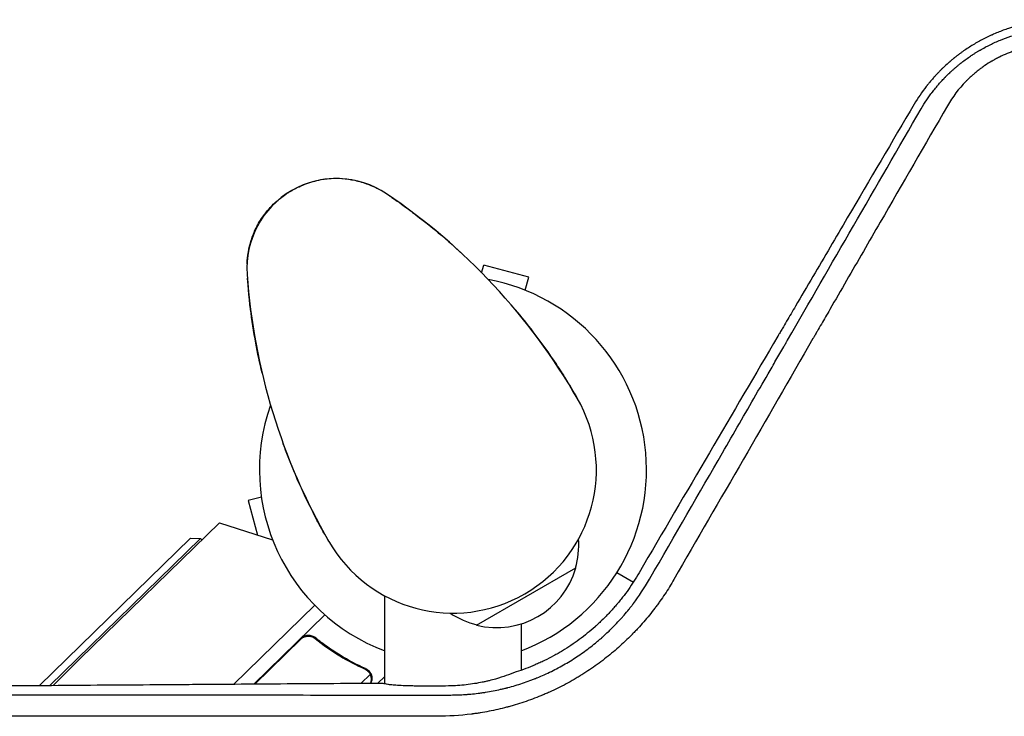
# Model space of a CAD drawing. Units: millimetres. Extents: x -4089 to 5019, y -4135 to 4045.
# Drawn here: x 1726 to 2001, y 1013 to 1208 of the extents above; entities that cross this region are included whole.
import ezdxf

# ---------------------------------------------------------------- set-up
doc = ezdxf.new("R2010")
doc.units = ezdxf.units.MM
doc.header["$LTSCALE"] = 20
doc.layers.add('2d', color=230, linetype='Continuous')

msp = doc.modelspace()

# ---------------------------------------------------------------- linework, layer by layer
at = {"layer": '2d'}
for p, q in [((1855, 1136.98), (1855.58, 1139.13)), ((1868.13, 1135.76), (1855.58, 1139.13)), ((1867.15, 1132.1), (1868.13, 1135.76)), ((1793.54, 1074.4), (1789.87, 1073.42)), ((1789.87, 1073.42), (1792.46, 1063.76)), ((1742.92, 1029.19), (1781.84, 1067.16)), ((1781.84, 1067.16), (1796.68, 1062.42)), ((1731.53, 1021.72), (1773.72, 1062.88)), ((1776.55, 1062.85), (1734.42, 1021.74)), ((1773.72, 1062.88), (1776.55, 1062.85)), ((1776.55, 1062.85), (1776.97, 1062.41)), ((1853.57, 1038.62), (1881.28, 1054.62)), ((1892.73, 1053.29), (1897.33, 1050.64)), ((1808.43, 1044.2), (1785.78, 1022.11)), ((1905.27, 1046.05), (1905.27, 1046.05)), ((1791.39, 1022.14), (1811.25, 1041.53)), ((1804.56, 1034.72), (1791.68, 1022.15)), ((1809.29, 1034.3), (1808.24, 1035.38)), ((1821.3, 1022.34), (1823.95, 1024.93)), ((1823.54, 1025.88), (1823.54, 1025.88)), ((1825.98, 1022.37), (1828, 1024.34))]:
    msp.add_line(p, q, dxfattribs=at)
for centre, radius, start, end in [((1814.5, 1138.29), 25, 55.9892, 184.0108), ((1731.53, 1015.33), 173.33, 30, 55.9892), ((1962.47, 1148.67), 173.33, 184.0108, 210), ((1847, 1082), 54, 290.6, 79.5072), ((1847, 1082), 40, 210, 30), ((1847, 1082), 54, 160.4928, 249.3987), ((1859.09, 1061.05), 23, 343.5613, 4.1079), ((1859.17, 1060.93), 23, 255.9208, 344.0792), ((1859.09, 1061.05), 23, 235.8921, 256.4387), ((2219.15, 541), 682, 134.28911, 135.17799)]:
    msp.add_arc(centre, radius, start, end, dxfattribs=at)
for points, knots in [([(2017.9, 1207.61), (2016.82, 1207.63), (2015.74, 1207.61), (2014.13, 1207.53), (2013.33, 1207.47), (2012.4, 1207.39), (2012, 1207.34), (2011.73, 1207.32), (2011.6, 1207.3), (2010.4, 1207.16), (2009.33, 1207), (2007.73, 1206.7), (2007.2, 1206.59), (2006.42, 1206.41), (2006.15, 1206.35), (2005.76, 1206.26), (2005.63, 1206.23), (2005.37, 1206.17), (2005.25, 1206.13), (2004.07, 1205.83), (2003.04, 1205.53), (2001.5, 1205.02), (2001, 1204.85), (1999.98, 1204.47), (1999.48, 1204.28), (1998.47, 1203.87), (1997.97, 1203.66), (1997.23, 1203.32), (1996.98, 1203.21), (1996.49, 1202.98), (1996.25, 1202.87), (1995.53, 1202.52), (1995.05, 1202.27), (1994.1, 1201.77), (1993.62, 1201.51), (1992.23, 1200.71), (1991.33, 1200.15), (1990.01, 1199.28), (1989.36, 1198.83), (1988.61, 1198.29), (1988.24, 1198.01), (1988.06, 1197.88), (1987.98, 1197.82), (1987.93, 1197.78), (1987.9, 1197.75), (1987.67, 1197.58), (1987.47, 1197.43), (1987.16, 1197.18), (1987, 1197.06), (1986.82, 1196.91), (1986.74, 1196.84), (1986.69, 1196.8), (1986.66, 1196.78), (1986.43, 1196.59), (1986.13, 1196.34), (1985.78, 1196.04), (1985.63, 1195.91), (1985.53, 1195.82), (1985.47, 1195.78), (1985.03, 1195.39), (1984.64, 1195.04), (1984.07, 1194.51), (1983.78, 1194.24), (1983.45, 1193.92), (1983.29, 1193.75), (1983.22, 1193.69), (1983.17, 1193.64), (1983.15, 1193.62), (1982.93, 1193.4), (1982.74, 1193.21), (1982.47, 1192.93), (1982.34, 1192.79), (1982.19, 1192.64), (1982.12, 1192.57), (1982.08, 1192.53), (1982.06, 1192.5), (1981.87, 1192.3), (1981.61, 1192.01), (1981.3, 1191.68), (1981.17, 1191.54), (1981.09, 1191.44), (1981.05, 1191.39), (1980.67, 1190.97), (1980.34, 1190.58), (1979.85, 1190), (1979.61, 1189.7), (1979.33, 1189.35), (1979.19, 1189.17), (1979.13, 1189.1), (1979.09, 1189.05), (1979.07, 1189.02), (1977.86, 1187.46), (1976.72, 1185.8), (1975.66, 1184.01)], [0, 0, 0, 0, 0.0625, 0.0625, 0.09375, 0.109375, 0.117188, 0.117188, 0.125, 0.125, 0.1875, 0.1875, 0.21875, 0.21875, 0.234375, 0.234375, 0.242188, 0.242188, 0.25, 0.25, 0.3125, 0.3125, 0.34375, 0.34375, 0.375, 0.375, 0.40625, 0.40625, 0.421875, 0.421875, 0.4375, 0.4375, 0.46875, 0.46875, 0.5, 0.5, 0.5625, 0.5625, 0.59375, 0.609375, 0.617188, 0.621094, 0.623047, 0.623047, 0.625, 0.625, 0.640625, 0.640625, 0.648438, 0.652344, 0.654297, 0.654297, 0.65625, 0.65625, 0.671875, 0.679688, 0.683594, 0.683594, 0.6875, 0.6875, 0.71875, 0.71875, 0.734375, 0.742188, 0.746094, 0.748047, 0.748047, 0.75, 0.75, 0.765625, 0.765625, 0.773438, 0.777344, 0.779297, 0.779297, 0.78125, 0.78125, 0.796875, 0.804688, 0.808594, 0.808594, 0.8125, 0.8125, 0.84375, 0.84375, 0.859375, 0.867188, 0.871094, 0.873047, 0.873047, 0.875, 0.875, 1, 1, 1, 1]), ([(1977.63, 1182.79), (1978.13, 1183.65), (1978.65, 1184.46), (1979.43, 1185.62), (1979.69, 1185.99), (1980.08, 1186.54), (1980.28, 1186.8), (1980.51, 1187.11), (1980.62, 1187.26), (1980.68, 1187.34), (1980.7, 1187.37), (1980.72, 1187.39), (1980.73, 1187.4), (1981.03, 1187.79), (1981.33, 1188.17), (1981.78, 1188.72), (1982, 1189), (1982.27, 1189.31), (1982.4, 1189.46), (1982.46, 1189.53), (1982.5, 1189.57), (1982.52, 1189.6), (1982.7, 1189.8), (1982.93, 1190.07), (1983.22, 1190.38), (1983.36, 1190.54), (1983.43, 1190.61), (1983.46, 1190.65), (1983.48, 1190.67), (1983.49, 1190.68), (1983.49, 1190.69), (1983.5, 1190.69), (1983.61, 1190.81), (1983.75, 1190.96), (1984, 1191.22), (1984.09, 1191.32), (1984.24, 1191.47), (1984.31, 1191.55), (1984.41, 1191.64), (1984.45, 1191.69), (1984.48, 1191.71), (1984.49, 1191.73), (1984.92, 1192.16), (1985.28, 1192.51), (1985.63, 1192.84), (1985.66, 1192.87), (1985.71, 1192.92), (1985.72, 1192.93), (1985.74, 1192.95), (1985.77, 1192.98), (1985.9, 1193.09), (1986.19, 1193.36), (1986.47, 1193.61), (1986.75, 1193.86), (1986.84, 1193.95), (1986.99, 1194.07), (1987.04, 1194.12), (1987.14, 1194.21), (1987.39, 1194.42), (1987.83, 1194.8), (1988.22, 1195.11), (1988.5, 1195.34), (1988.65, 1195.45), (1988.81, 1195.58), (1988.88, 1195.64), (1988.93, 1195.67), (1988.95, 1195.69), (1989.75, 1196.31), (1990.56, 1196.91), (1991.54, 1197.56), (1991.65, 1197.64), (1991.81, 1197.75), (1991.86, 1197.78), (1991.97, 1197.85), (1992.23, 1198.02), (1992.71, 1198.33), (1993.26, 1198.67), (1993.66, 1198.91), (1993.83, 1199.01), (1993.94, 1199.07), (1994, 1199.11), (1994.96, 1199.67), (1995.9, 1200.17), (1997.79, 1201.1), (1998.74, 1201.53), (2000.68, 1202.32), (2002.15, 1202.86), (2003.89, 1203.4), (2004.64, 1203.62), (2005.14, 1203.76), (2005.4, 1203.82), (2006.65, 1204.15), (2007.68, 1204.37), (2009.22, 1204.66), (2009.74, 1204.74), (2010.39, 1204.84), (2010.52, 1204.86), (2010.77, 1204.89), (2011.14, 1204.94), (2011.52, 1204.99), (2013.78, 1205.25), (2015.82, 1205.35), (2017.89, 1205.31)], [0, 0, 0, 0, 0.0625, 0.0625, 0.09375, 0.09375, 0.109375, 0.117187, 0.121094, 0.123047, 0.124023, 0.124023, 0.125, 0.125, 0.15625, 0.15625, 0.171875, 0.179687, 0.183594, 0.185547, 0.185547, 0.1875, 0.1875, 0.203125, 0.210937, 0.214844, 0.216797, 0.217773, 0.218262, 0.218506, 0.218506, 0.21875, 0.21875, 0.234375, 0.234375, 0.242187, 0.242187, 0.246094, 0.248047, 0.249023, 0.249023, 0.25, 0.25, 0.28125, 0.28125, 0.285156, 0.285156, 0.286133, 0.286133, 0.287109, 0.289062, 0.296875, 0.3125, 0.3125, 0.320312, 0.320312, 0.324219, 0.324219, 0.328125, 0.34375, 0.359375, 0.359375, 0.367187, 0.371094, 0.373047, 0.373047, 0.375, 0.375, 0.4375, 0.4375, 0.445312, 0.445312, 0.449219, 0.449219, 0.453125, 0.46875, 0.484375, 0.492187, 0.496094, 0.496094, 0.5, 0.5, 0.5625, 0.5625, 0.625, 0.625, 0.6875, 0.71875, 0.734375, 0.734375, 0.75, 0.75, 0.8125, 0.8125, 0.84375, 0.84375, 0.851562, 0.851562, 0.859375, 0.875, 0.875, 1, 1, 1, 1]), ([(2015.45, 1200.72), (2014.67, 1200.74), (2013.52, 1200.73), (2012.17, 1200.65), (2011.49, 1200.59), (2011.16, 1200.56), (2011.01, 1200.54), (2010.92, 1200.53), (2010.87, 1200.53), (2010.03, 1200.43), (2008.86, 1200.26), (2007.5, 1199.99), (2006.92, 1199.86), (2006.54, 1199.76), (2006.35, 1199.72), (2005.38, 1199.47), (2004.23, 1199.13), (2003.11, 1198.74), (2002.36, 1198.46), (2001.99, 1198.32), (2000.88, 1197.86), (1999.8, 1197.37), (1998.56, 1196.74), (1997.95, 1196.4), (1997.65, 1196.23), (1997.52, 1196.16), (1997.44, 1196.11), (1997.39, 1196.08), (1996.68, 1195.66), (1995.69, 1195.04), (1994.58, 1194.26), (1994.04, 1193.85), (1993.77, 1193.65), (1993.65, 1193.56), (1993.57, 1193.5), (1993.53, 1193.47), (1993.2, 1193.21), (1992.76, 1192.85), (1992.25, 1192.42), (1992.03, 1192.23), (1991.89, 1192.1), (1991.82, 1192.04), (1991.47, 1191.72), (1991.05, 1191.34), (1990.58, 1190.88), (1990.35, 1190.65), (1990.25, 1190.55), (1990.19, 1190.48), (1990.15, 1190.45), (1988.11, 1188.36), (1986.39, 1186.09), (1984.95, 1183.59)], [0, 0, 0, 0, 0.0625, 0.09375, 0.109375, 0.117187, 0.121094, 0.121094, 0.125, 0.125, 0.1875, 0.21875, 0.234375, 0.234375, 0.25, 0.25, 0.3125, 0.34375, 0.34375, 0.375, 0.375, 0.4375, 0.46875, 0.484375, 0.492187, 0.496094, 0.496094, 0.5, 0.5, 0.5625, 0.59375, 0.609375, 0.617187, 0.621094, 0.621094, 0.625, 0.625, 0.65625, 0.671875, 0.679687, 0.679687, 0.6875, 0.6875, 0.71875, 0.734375, 0.742187, 0.746094, 0.746094, 0.75, 0.75, 1, 1, 1, 1]), ([(1975.66, 1184.01), (1969.56, 1173.65), (1963.35, 1163.08), (1953.84, 1146.9), (1950.64, 1141.45), (1945.79, 1133.2), (1943.36, 1129.05), (1940.5, 1124.18), (1939.07, 1121.73), (1938.35, 1120.51), (1937.99, 1119.9), (1937.81, 1119.59), (1937.72, 1119.44), (1937.68, 1119.37), (1937.65, 1119.33), (1937.64, 1119.3), (1925.12, 1097.96), (1912.21, 1075.93), (1898.91, 1053.22)], [0, 0, 0, 0, 0.25, 0.25, 0.375, 0.375, 0.4375, 0.46875, 0.484375, 0.492187, 0.496094, 0.498047, 0.499023, 0.499512, 0.499512, 0.5, 0.5, 1, 1, 1, 1]), ([(1901.82, 1051.45), (1908.97, 1063.84), (1915.75, 1075.58), (1925.38, 1092.26), (1928.5, 1097.67), (1933.04, 1105.55), (1934.54, 1108.13), (1936.75, 1111.96), (1937.84, 1113.86), (1939.1, 1116.05), (1939.73, 1117.13), (1940.05, 1117.68), (1940.2, 1117.95), (1940.28, 1118.08), (1940.31, 1118.14), (1940.34, 1118.18), (1940.35, 1118.2), (1952.41, 1139.1), (1964.86, 1160.68), (1977.63, 1182.79)], [0, 0, 0, 0, 0.25, 0.25, 0.375, 0.375, 0.4375, 0.4375, 0.46875, 0.484375, 0.492187, 0.496094, 0.498047, 0.499023, 0.499512, 0.499512, 0.5, 0.5, 1, 1, 1, 1]), ([(1984.95, 1183.59), (1978.69, 1172.75), (1972.43, 1161.9), (1963.05, 1145.65), (1959.93, 1140.23), (1955.24, 1132.12), (1952.9, 1128.06), (1950.17, 1123.33), (1948.8, 1120.96), (1948.12, 1119.78), (1947.78, 1119.19), (1947.61, 1118.89), (1947.54, 1118.77), (1947.49, 1118.68), (1947.46, 1118.64), (1934.48, 1096.14), (1921.54, 1073.72), (1908.65, 1051.39)], [0, 0, 0, 0, 0.25, 0.25, 0.375, 0.375, 0.4375, 0.46875, 0.484375, 0.492187, 0.496094, 0.498047, 0.499023, 0.499023, 0.5, 0.5, 1, 1, 1, 1]), ([(1802.01, 1159.95), (1802.01, 1159.95), (1802.01, 1159.95), (1802.01, 1159.95), (1802.01, 1159.95), (1802.02, 1159.95), (1802.02, 1159.95), (1802.02, 1159.96), (1802.03, 1159.96), (1802.05, 1159.97), (1802.07, 1159.98), (1802.13, 1160.02), (1802.18, 1160.05), (1802.38, 1160.16), (1802.53, 1160.24), (1803.13, 1160.57), (1803.59, 1160.8), (1805.45, 1161.67), (1806.9, 1162.2), (1809.89, 1162.98), (1811.44, 1163.25), (1814.32, 1163.41), (1815.64, 1163.38), (1818.13, 1163.1), (1819.33, 1162.88), (1821.15, 1162.41), (1821.8, 1162.22), (1823, 1161.81), (1823.56, 1161.6), (1824.74, 1161.11), (1825.34, 1160.83), (1825.95, 1160.52)], [0, 0, 0, 0, 0.0008, 0.0008, 0.0032, 0.0032, 0.0104, 0.0104, 0.032001, 0.032001, 0.096803, 0.096803, 0.291204, 0.291204, 0.874423, 0.874423, 2.624548, 2.624548, 7.889621, 7.889621, 12.915444, 12.915444, 16.857894, 16.857894, 20.47592, 20.47592, 22.530313, 22.530313, 24.356797, 24.356797, 26.55932, 26.55932, 26.55932, 26.55932]), ([(1789.53, 1139.49), (1789.58, 1140.55), (1789.7, 1141.66), (1790.1, 1143.87), (1790.37, 1144.97), (1791.07, 1147.21), (1791.52, 1148.36), (1792.64, 1150.69), (1793.35, 1151.86), (1794.78, 1153.84), (1795.5, 1154.69), (1797.07, 1156.32), (1797.95, 1157.11), (1799.36, 1158.21), (1799.87, 1158.58), (1800.65, 1159.11), (1800.91, 1159.28), (1801.31, 1159.53), (1801.45, 1159.61), (1801.68, 1159.76), (1801.78, 1159.81), (1801.92, 1159.89), (1801.99, 1159.94), (1801.99, 1159.94)], [0, 0, 0, 0, 3.516106, 3.516106, 6.897489, 6.897489, 10.580738, 10.580738, 14.71582, 14.71582, 18.293499, 18.293499, 22.255785, 22.255785, 24.403078, 24.403078, 25.480563, 25.480563, 26.019772, 26.019772, 26.41842, 26.41842, 26.559117, 26.559117, 26.559117, 26.559117]), ([(1802, 1159.95), (1802, 1159.95), (1802, 1159.95), (1802, 1159.94), (1802, 1159.94)], [0.95687806, 0.95687806, 0.95687806, 0.95687806, 0.96269375, 0.99853986, 0.99853986, 0.99853986, 0.99853986]), ([(1829.34, 1158.43), (1829.34, 1158.43), (1829.34, 1158.43), (1829.35, 1158.43), (1829.35, 1158.43), (1829.35, 1158.43), (1829.35, 1158.43), (1829.36, 1158.42), (1829.36, 1158.42), (1829.38, 1158.41), (1829.39, 1158.4), (1829.45, 1158.36), (1829.5, 1158.33), (1829.67, 1158.21), (1829.8, 1158.12), (1830.32, 1157.76), (1830.71, 1157.49), (1831.53, 1156.91), (1831.98, 1156.6), (1832.42, 1156.28)], [0, 0, 0, 0, 0.0008, 0.0008, 0.0032, 0.0032, 0.0104, 0.0104, 0.032, 0.032, 0.0968, 0.0968, 0.2912, 0.2912, 0.874404, 0.874404, 2.624037, 2.624037, 4.637417, 4.637417, 4.637417, 4.637417]), ([(1832.49, 1156.23), (1833.17, 1155.74), (1833.86, 1155.24), (1837.33, 1152.68), (1840.12, 1150.49), (1845.42, 1146.05), (1847.89, 1143.84), (1850.24, 1141.63)], [4.742321, 4.742321, 4.742321, 4.742321, 7.873219, 7.873219, 20.57853, 20.57853, 32.055067, 32.055067, 32.055067, 32.055067]), ([(1793.73, 1109.01), (1793.09, 1111.74), (1792.5, 1114.56), (1791.39, 1120.6), (1790.9, 1123.79), (1790.14, 1129.8), (1789.64, 1135.51), (1789.64, 1135.51)], [0, 0, 0, 0, 10.004541, 10.004541, 21.414166, 21.414166, 32.055895, 32.055895, 32.055895, 32.055895]), ([(1864.38, 1126.67), (1866.06, 1124.67), (1867.69, 1122.63), (1871.53, 1117.61), (1873.71, 1114.57), (1876.72, 1110.05), (1877.58, 1108.71), (1879.52, 1105.59), (1880.6, 1103.8), (1881.64, 1102)], [0, 0, 0, 0, 10.001585, 10.001585, 23.858648, 23.858648, 29.5396, 29.5396, 36.781183, 36.781183, 36.781183, 36.781183]), ([(1812.36, 1062), (1811.32, 1063.8), (1810.3, 1065.63), (1808.58, 1068.87), (1807.85, 1070.29), (1805.44, 1075.15), (1803.89, 1078.57), (1801.47, 1084.4), (1800.52, 1086.83), (1799.63, 1089.28)], [0, 0, 0, 0, 7.241581, 7.241581, 12.922533, 12.922533, 26.779596, 26.779596, 36.781181, 36.781181, 36.781181, 36.781181]), ([(1898.91, 1053.22), (1898, 1051.65), (1897.02, 1050.12), (1895.43, 1047.87), (1894.61, 1046.76), (1893.59, 1045.49), (1893.08, 1044.86), (1892.85, 1044.59), (1892.7, 1044.41), (1892.62, 1044.32), (1892.25, 1043.88), (1891.79, 1043.36), (1891.24, 1042.76), (1890.97, 1042.45), (1890.85, 1042.33), (1890.77, 1042.24), (1890.73, 1042.2), (1890.36, 1041.8), (1890.03, 1041.46), (1889.54, 1040.95), (1889.37, 1040.79), (1889.13, 1040.54), (1889, 1040.42), (1888.86, 1040.28), (1888.8, 1040.22), (1888.76, 1040.18), (1888.74, 1040.16), (1888.37, 1039.8), (1888.03, 1039.47), (1887.51, 1038.99), (1887.25, 1038.75), (1886.94, 1038.47), (1886.81, 1038.35), (1886.73, 1038.28), (1886.68, 1038.24), (1885.93, 1037.57), (1885.21, 1036.96), (1883.01, 1035.16), (1881.49, 1034.04), (1879.13, 1032.47), (1878.34, 1031.96), (1877.13, 1031.22), (1876.72, 1030.98), (1876.1, 1030.63), (1875.9, 1030.51), (1875.48, 1030.28), (1875.28, 1030.17), (1874.23, 1029.6), (1873.38, 1029.16), (1872.09, 1028.54), (1871.45, 1028.23), (1870.79, 1027.94), (1870.36, 1027.74), (1870.14, 1027.65), (1868.18, 1026.81), (1866.42, 1026.14), (1864.62, 1025.56)], [0, 0, 0, 0, 0.125, 0.125, 0.1875, 0.21875, 0.234375, 0.242188, 0.242188, 0.25, 0.25, 0.28125, 0.296875, 0.304688, 0.308594, 0.308594, 0.3125, 0.3125, 0.34375, 0.34375, 0.359375, 0.359375, 0.367188, 0.371094, 0.373047, 0.373047, 0.375, 0.375, 0.40625, 0.40625, 0.421875, 0.429688, 0.433594, 0.433594, 0.4375, 0.4375, 0.5, 0.5, 0.625, 0.625, 0.6875, 0.6875, 0.71875, 0.71875, 0.734375, 0.734375, 0.75, 0.75, 0.8125, 0.8125, 0.84375, 0.859375, 0.859375, 0.875, 0.875, 1, 1, 1, 1]), ([(1908.65, 1051.39), (1907.84, 1049.99), (1906.99, 1048.62), (1905.66, 1046.62), (1904.98, 1045.63), (1904.16, 1044.5), (1903.75, 1043.94), (1903.54, 1043.66), (1903.45, 1043.54), (1903.39, 1043.46), (1903.36, 1043.42), (1902.34, 1042.07), (1901.31, 1040.8), (1899.69, 1038.94), (1898.87, 1038.02), (1897.89, 1036.98), (1897.38, 1036.46), (1897.13, 1036.2), (1897.02, 1036.09), (1896.95, 1036.01), (1896.92, 1035.98), (1895.69, 1034.73), (1894.46, 1033.56), (1892.55, 1031.87), (1891.91, 1031.32), (1890.6, 1030.24), (1889.94, 1029.71), (1887.92, 1028.14), (1886.54, 1027.14), (1884.42, 1025.72), (1883.35, 1025.02), (1882.08, 1024.25), (1881.53, 1023.92), (1881.17, 1023.7), (1880.98, 1023.59), (1879.31, 1022.62), (1877.79, 1021.81), (1875.48, 1020.67), (1874.32, 1020.12), (1872.94, 1019.52), (1872.25, 1019.22), (1871.95, 1019.1), (1871.75, 1019.01), (1871.65, 1018.97), (1869.99, 1018.29), (1868.4, 1017.7), (1866, 1016.89), (1864.79, 1016.51), (1863.37, 1016.09), (1862.66, 1015.9), (1862.35, 1015.81), (1862.15, 1015.76), (1862.05, 1015.73), (1860.33, 1015.28), (1858.71, 1014.91), (1856.26, 1014.43), (1855.04, 1014.22), (1853.6, 1014), (1852.88, 1013.9), (1852.52, 1013.85), (1852.36, 1013.83), (1852.26, 1013.81), (1852.21, 1013.81), (1848.94, 1013.39), (1845.72, 1013.19), (1842.48, 1013.19)], [0, 0, 0, 0, 0.0625, 0.0625, 0.09375, 0.109375, 0.117188, 0.121094, 0.123047, 0.123047, 0.125, 0.125, 0.1875, 0.1875, 0.21875, 0.234375, 0.242188, 0.246094, 0.248047, 0.248047, 0.25, 0.25, 0.3125, 0.3125, 0.34375, 0.34375, 0.375, 0.375, 0.4375, 0.4375, 0.46875, 0.484375, 0.492187, 0.492187, 0.5, 0.5, 0.5625, 0.5625, 0.59375, 0.609375, 0.617187, 0.621094, 0.621094, 0.625, 0.625, 0.6875, 0.6875, 0.71875, 0.734375, 0.742187, 0.746094, 0.746094, 0.75, 0.75, 0.8125, 0.8125, 0.84375, 0.859375, 0.867187, 0.871094, 0.873047, 0.873047, 0.875, 0.875, 1, 1, 1, 1]), ([(1845.84, 1019.13), (1847.24, 1019.13), (1848.6, 1019.17), (1850.1, 1019.26), (1850.26, 1019.27), (1850.59, 1019.29), (1850.76, 1019.3), (1851.27, 1019.34), (1852.28, 1019.42), (1853.32, 1019.53), (1854.36, 1019.66), (1854.71, 1019.71), (1855.41, 1019.81), (1855.76, 1019.86), (1856.82, 1020.03), (1857.51, 1020.15), (1858.9, 1020.42), (1859.59, 1020.56), (1860.62, 1020.8), (1860.96, 1020.88), (1861.47, 1021), (1861.73, 1021.06), (1862.02, 1021.14), (1862.15, 1021.17), (1862.24, 1021.19), (1862.28, 1021.2), (1863.7, 1021.58), (1865.07, 1021.98), (1867.11, 1022.66), (1868.12, 1023.02), (1869.29, 1023.47), (1869.88, 1023.7), (1870.13, 1023.8), (1870.29, 1023.87), (1870.38, 1023.9), (1871.81, 1024.49), (1873.14, 1025.09), (1875.75, 1026.38), (1877.04, 1027.07), (1879.54, 1028.51), (1880.76, 1029.28), (1882.55, 1030.48), (1883.14, 1030.89), (1884.31, 1031.74), (1884.89, 1032.17), (1886.03, 1033.06), (1886.88, 1033.74), (1887.84, 1034.56), (1888.32, 1034.97), (1888.56, 1035.18), (1888.66, 1035.27), (1888.72, 1035.33), (1888.76, 1035.36), (1889.3, 1035.84), (1889.82, 1036.32), (1890.6, 1037.06), (1890.86, 1037.31), (1891.25, 1037.69), (1891.44, 1037.89), (1891.64, 1038.08), (1891.77, 1038.22), (1891.84, 1038.28), (1892.41, 1038.87), (1892.91, 1039.39), (1893.62, 1040.17), (1893.97, 1040.55), (1894.36, 1041), (1894.53, 1041.19), (1894.64, 1041.32), (1894.69, 1041.38), (1895.19, 1041.96), (1895.85, 1042.75), (1896.6, 1043.69), (1896.97, 1044.17), (1897.16, 1044.41), (1897.25, 1044.54), (1897.29, 1044.59), (1897.32, 1044.62), (1897.33, 1044.64), (1898.88, 1046.7), (1900.39, 1048.96), (1901.82, 1051.45)], [0, 0, 0, 0, 0.0625, 0.0625, 0.070313, 0.070313, 0.078125, 0.078125, 0.09375, 0.125, 0.125, 0.140625, 0.140625, 0.15625, 0.15625, 0.1875, 0.1875, 0.21875, 0.21875, 0.234375, 0.234375, 0.242188, 0.246094, 0.248047, 0.248047, 0.25, 0.25, 0.3125, 0.3125, 0.34375, 0.359375, 0.367188, 0.371094, 0.371094, 0.375, 0.375, 0.4375, 0.4375, 0.5, 0.5, 0.5625, 0.5625, 0.59375, 0.59375, 0.625, 0.625, 0.65625, 0.671875, 0.679687, 0.683594, 0.685547, 0.685547, 0.6875, 0.6875, 0.71875, 0.71875, 0.734375, 0.734375, 0.742187, 0.746094, 0.746094, 0.75, 0.75, 0.78125, 0.78125, 0.796875, 0.804687, 0.808594, 0.808594, 0.8125, 0.8125, 0.84375, 0.859375, 0.867187, 0.871094, 0.873047, 0.874023, 0.874023, 0.875, 0.875, 1, 1, 1, 1]), ([(1828, 1022.26), (1828, 1024.91), (1828, 1027.56), (1828, 1035.75), (1828, 1041.28), (1828, 1046.8)], [137.089593, 137.089593, 137.089593, 137.089593, 146.027527, 146.027527, 164.829274, 164.829274, 164.829274, 164.829274]), ([(1866, 1038.97), (1866, 1036.62), (1866, 1034.27), (1866, 1029.96), (1866, 1027.99), (1866, 1026.02)], [32.034065, 32.034065, 32.034065, 32.034065, 40.001436, 40.001436, 46.653561, 46.653561, 46.653561, 46.653561]), ([(1804.55, 1034.99), (1804.68, 1035.12), (1804.83, 1035.23), (1805.13, 1035.44), (1805.29, 1035.52), (1805.63, 1035.67), (1805.8, 1035.73), (1806.16, 1035.81), (1806.34, 1035.83), (1806.71, 1035.85), (1806.89, 1035.84), (1807.25, 1035.79), (1807.43, 1035.74), (1807.77, 1035.63), (1807.94, 1035.55), (1808.26, 1035.38), (1808.41, 1035.28), (1808.55, 1035.16)], [0, 0, 0, 0, 0.000547172, 0.000547172, 0.001094344, 0.001094344, 0.001641516, 0.001641516, 0.002188688, 0.002188688, 0.00273586, 0.00273586, 0.003283032, 0.003283032, 0.003830204, 0.003830204, 0.004377377, 0.004377377, 0.004377377, 0.004377377]), ([(1805.4, 1035.29), (1805.66, 1035.41), (1805.92, 1035.49), (1806.34, 1035.56), (1806.48, 1035.57), (1806.76, 1035.57), (1806.9, 1035.57), (1807.31, 1035.51), (1807.59, 1035.44), (1808.1, 1035.22), (1808.34, 1035.07), (1808.56, 1034.9)], [0.001013661, 0.001013661, 0.001013661, 0.001013661, 0.001852653, 0.001852653, 0.002272148, 0.002272148, 0.002691644, 0.002691644, 0.003530636, 0.003530636, 0.004369628, 0.004369628, 0.004369628, 0.004369628]), ([(1805.4, 1035.29), (1805.66, 1035.41), (1805.92, 1035.49), (1806.34, 1035.56), (1806.48, 1035.57), (1806.76, 1035.57), (1806.9, 1035.57), (1807.27, 1035.52), (1807.5, 1035.46), (1807.73, 1035.38)], [0.001013661, 0.001013661, 0.001013661, 0.001013661, 0.001852653, 0.001852653, 0.002272148, 0.002272148, 0.002691644, 0.002691644, 0.003402455, 0.003402455, 0.003402455, 0.003402455]), ([(1822.6, 1026.53), (1820.2, 1027.58), (1817.83, 1028.81), (1814.3, 1030.96), (1813.14, 1031.72), (1811.4, 1032.96), (1810.82, 1033.38), (1809.68, 1034.25), (1809.11, 1034.7), (1808.55, 1035.16)], [0, 0, 0, 0, 0.00869705, 0.00869705, 0.01304558, 0.01304558, 0.01521984, 0.01521984, 0.01739411, 0.01739411, 0.01739411, 0.01739411]), ([(1808.56, 1034.9), (1810.79, 1033.07), (1813.08, 1031.47), (1817.72, 1028.65), (1820.07, 1027.43), (1822.46, 1026.37)], [0, 0, 0, 0, 0.00859307, 0.00859307, 0.01718614, 0.01718614, 0.01718614, 0.01718614]), ([(1823.41, 1025.71), (1823.52, 1025.59), (1823.62, 1025.47), (1823.8, 1025.21), (1823.88, 1025.07), (1823.95, 1024.93)], [0.001328787, 0.001328787, 0.001328787, 0.001328787, 0.001872455, 0.001872455, 0.002416124, 0.002416124, 0.002416124, 0.002416124]), ([(1823.78, 1025.6), (1823.9, 1025.44), (1823.99, 1025.29), (1824.13, 1025.01), (1824.18, 1024.89), (1824.22, 1024.79)], [0.000526185, 0.000526185, 0.000526185, 0.000526185, 0.001315456, 0.001315456, 0.002104727, 0.002104727, 0.002104727, 0.002104727]), ([(1823.78, 1025.6), (1823.9, 1025.44), (1823.99, 1025.29), (1824.11, 1025.05), (1824.15, 1024.97), (1824.18, 1024.89)], [0.000526185, 0.000526185, 0.000526185, 0.000526185, 0.001315456, 0.001315456, 0.001853172, 0.001853172, 0.001853172, 0.001853172]), ([(1824.22, 1024.79), (1824.27, 1024.65), (1824.31, 1024.51), (1824.35, 1024.3), (1824.37, 1024.19), (1824.38, 1024.06), (1824.38, 1024), (1824.39, 1023.97), (1824.39, 1023.95), (1824.39, 1023.94), (1824.39, 1023.94), (1824.4, 1023.59), (1824.37, 1023.28), (1824.28, 1022.97)], [0, 0, 0, 0, 0.25, 0.25, 0.375, 0.4375, 0.46875, 0.484375, 0.492188, 0.492188, 0.5, 0.5, 1, 1, 1, 1]), ([(1826.86, 1022.37), (1816.81, 1022.31), (1806.88, 1022.25), (1792.17, 1022.15), (1787.3, 1022.12), (1780.04, 1022.07), (1776.42, 1022.04), (1772.22, 1022.01), (1770.13, 1022), (1769.08, 1021.99), (1768.56, 1021.99), (1768.3, 1021.99), (1768.18, 1021.99), (1768.11, 1021.99), (1768.07, 1021.98), (1758.09, 1021.91), (1748.29, 1021.84), (1733.8, 1021.73), (1729.01, 1021.7), (1721.88, 1021.64), (1718.32, 1021.61), (1714.2, 1021.58), (1712.15, 1021.57), (1711.12, 1021.56), (1710.61, 1021.55), (1710.35, 1021.55), (1710.24, 1021.55), (1710.17, 1021.55), (1710.13, 1021.55), (1700.31, 1021.47), (1690.67, 1021.39), (1676.43, 1021.27), (1671.72, 1021.23), (1664.71, 1021.16), (1661.22, 1021.13), (1657.17, 1021.1), (1655.15, 1021.08), (1654.14, 1021.07), (1653.64, 1021.06), (1653.39, 1021.06), (1653.28, 1021.06), (1653.21, 1021.06), (1653.18, 1021.06), (1633.84, 1020.88), (1615.21, 1020.7), (1597.26, 1020.51)], [0, 0, 0, 0, 0.125, 0.125, 0.1875, 0.1875, 0.21875, 0.234375, 0.242187, 0.246094, 0.248047, 0.249023, 0.249512, 0.249512, 0.25, 0.25, 0.375, 0.375, 0.4375, 0.4375, 0.46875, 0.484375, 0.492187, 0.496094, 0.498047, 0.499023, 0.499512, 0.499512, 0.5, 0.5, 0.625, 0.625, 0.6875, 0.6875, 0.71875, 0.734375, 0.742187, 0.746094, 0.748047, 0.749023, 0.749512, 0.749512, 0.75, 0.75, 1, 1, 1, 1]), ([(1824.13, 1022.82), (1824.18, 1022.98), (1824.21, 1023.14), (1824.24, 1023.44), (1824.25, 1023.59), (1824.23, 1024.01), (1824.18, 1024.28), (1824.1, 1024.54)], [0, 0, 0, 0, 0.001089402, 0.001089402, 0.002178803, 0.002178803, 0.004357607, 0.004357607, 0.004357607, 0.004357607]), ([(1845.78, 1021.66), (1844.61, 1021.64), (1843.47, 1021.62), (1841.79, 1021.61), (1841.24, 1021.61), (1840.15, 1021.61), (1839.61, 1021.61), (1838.06, 1021.61), (1837.09, 1021.63), (1835.71, 1021.65), (1835.27, 1021.66), (1834.42, 1021.68), (1834.01, 1021.7), (1832.86, 1021.74), (1832.17, 1021.77), (1831.24, 1021.83), (1830.95, 1021.85), (1830.41, 1021.89), (1830.16, 1021.91), (1829.48, 1021.98), (1829.11, 1022.03), (1828.51, 1022.14), (1828.3, 1022.19), (1828.17, 1022.25)], [0, 0, 0, 0, 0.00347558, 0.00347558, 0.00521337, 0.00521337, 0.00695116, 0.00695116, 0.01042674, 0.01042674, 0.01216453, 0.01216453, 0.01390233, 0.01390233, 0.01737791, 0.01737791, 0.0191157, 0.0191157, 0.02085349, 0.02085349, 0.02432907, 0.02432907, 0.02780465, 0.02780465, 0.02780465, 0.02780465]), ([(1861.83, 1024.56), (1860.97, 1024.25), (1860, 1023.92), (1858.34, 1023.44), (1857.75, 1023.28), (1856.81, 1023.05), (1856.49, 1022.98), (1855.83, 1022.83), (1855.49, 1022.76), (1854.47, 1022.55), (1853.75, 1022.42), (1852.26, 1022.18), (1851.48, 1022.07), (1849.9, 1021.89), (1849.1, 1021.82), (1847.46, 1021.71), (1846.62, 1021.68), (1845.78, 1021.66)], [0.0112499, 0.0112499, 0.0112499, 0.0112499, 0.01615159, 0.01615159, 0.01860244, 0.01860244, 0.01982786, 0.01982786, 0.02105328, 0.02105328, 0.02350412, 0.02350412, 0.02595497, 0.02595497, 0.02840581, 0.02840581, 0.03085666, 0.03085666, 0.03085666, 0.03085666]), ([(1597.31, 1019.17), (1616.99, 1019.16), (1636.75, 1019.16), (1658.98, 1019.16), (1661.76, 1019.15), (1664.58, 1019.15), (1664.92, 1019.15), (1665, 1019.15), (1665.04, 1019.15), (1665.14, 1019.15), (1665.36, 1019.15), (1666.15, 1019.15), (1668.03, 1019.15), (1669.79, 1019.15), (1675.67, 1019.15), (1680.49, 1019.15), (1695.29, 1019.15), (1705.63, 1019.15), (1721.85, 1019.15), (1727.38, 1019.14), (1733.74, 1019.14), (1734.54, 1019.14), (1735.34, 1019.14), (1735.45, 1019.14), (1735.47, 1019.14), (1735.51, 1019.14), (1735.56, 1019.14), (1735.77, 1019.14), (1736.27, 1019.14), (1737.94, 1019.14), (1741.91, 1019.14), (1745.62, 1019.14), (1752.88, 1019.14), (1757.71, 1019.14), (1762.62, 1019.14)], [0, 0, 0, 0, 0.25, 0.25, 0.28125, 0.2851562, 0.2856445, 0.2856445, 0.2861328, 0.2861328, 0.2871094, 0.2890625, 0.296875, 0.3125, 0.3125, 0.375, 0.375, 0.5, 0.5, 0.5625, 0.5625, 0.5703125, 0.5712891, 0.5712891, 0.5715332, 0.5715332, 0.5717773, 0.5722656, 0.5742187, 0.578125, 0.59375, 0.625, 0.625, 0.6848758, 0.6848758, 0.6848758, 0.6848758]), ([(1762.62, 1019.14), (1767.96, 1019.14), (1773.37, 1019.14), (1799.98, 1019.14), (1822.29, 1019.13), (1845.84, 1019.13)], [0.6848758, 0.6848758, 0.6848758, 0.6848758, 0.75, 0.75, 1, 1, 1, 1]), ([(1749.12, 1013.2), (1747.83, 1013.2), (1746.53, 1013.2), (1739.93, 1013.2), (1734.62, 1013.2), (1726.66, 1013.2), (1722.68, 1013.2), (1718.03, 1013.2), (1715.7, 1013.2), (1714.54, 1013.2), (1713.96, 1013.2), (1713.67, 1013.2), (1713.55, 1013.2), (1713.46, 1013.2), (1713.42, 1013.2), (1703.12, 1013.21), (1692.85, 1013.21), (1677.44, 1013.21), (1672.31, 1013.21), (1664.6, 1013.21), (1660.75, 1013.21), (1656.25, 1013.21), (1654.01, 1013.21), (1652.88, 1013.21), (1652.32, 1013.22), (1652.04, 1013.22), (1651.92, 1013.22), (1651.84, 1013.22), (1651.8, 1013.22), (1631.94, 1013.22), (1612.11, 1013.22), (1592.32, 1013.23)], [0.3597396, 0.3597396, 0.3597396, 0.3597396, 0.375, 0.375, 0.4375, 0.4375, 0.46875, 0.484375, 0.4921875, 0.4960937, 0.4980469, 0.4990234, 0.4995117, 0.4995117, 0.5, 0.5, 0.625, 0.625, 0.6875, 0.6875, 0.71875, 0.734375, 0.7421875, 0.7460938, 0.7480469, 0.7490234, 0.7495117, 0.7495117, 0.75, 0.75, 1, 1, 1, 1]), ([(1842.48, 1013.19), (1831.6, 1013.19), (1820.71, 1013.19), (1804.35, 1013.19), (1798.89, 1013.19), (1790.7, 1013.19), (1786.6, 1013.19), (1781.82, 1013.19), (1779.43, 1013.19), (1778.23, 1013.19), (1777.64, 1013.19), (1777.34, 1013.19), (1777.21, 1013.19), (1777.12, 1013.19), (1777.08, 1013.19), (1767.74, 1013.2), (1758.44, 1013.2), (1749.12, 1013.2)], [0, 0, 0, 0, 0.125, 0.125, 0.1875, 0.1875, 0.21875, 0.234375, 0.2421875, 0.2460937, 0.2480469, 0.2490234, 0.2495117, 0.2495117, 0.25, 0.25, 0.3597396, 0.3597396, 0.3597396, 0.3597396])]:
    msp.add_open_spline(points, degree=3, knots=knots, dxfattribs=at)
for points in [[(1801.88, 1159.87), (1801.91, 1159.89), (1801.94, 1159.91), (1802, 1159.95)], [(1802, 1159.95), (1802.05, 1159.98), (1802.09, 1160), (1802.12, 1160.01)], [(1834.95, 1154.43), (1835.46, 1154.06), (1836.01, 1153.64), (1836.61, 1153.19)], [(1790.55, 1126.59), (1790.45, 1127.34), (1790.37, 1128.03), (1790.3, 1128.65)], [(1805.4, 1035.29), (1805.09, 1035.15), (1804.81, 1034.96), (1804.56, 1034.72)], [(1822.46, 1026.37), (1822.82, 1026.22), (1823.13, 1026), (1823.39, 1025.73)], [(1822.6, 1026.53), (1822.94, 1026.38), (1823.23, 1026.18), (1823.49, 1025.93)], [(1823.39, 1025.73), (1823.39, 1025.72), (1823.39, 1025.72), (1823.4, 1025.72)], [(1823.41, 1025.71), (1823.4, 1025.71), (1823.4, 1025.72), (1823.4, 1025.72)], [(1823.49, 1025.93), (1823.51, 1025.91), (1823.52, 1025.9), (1823.54, 1025.88)], [(1823.78, 1025.6), (1823.71, 1025.69), (1823.63, 1025.79), (1823.54, 1025.88)], [(1823.95, 1024.93), (1824.01, 1024.8), (1824.06, 1024.67), (1824.1, 1024.54)], [(1864.62, 1025.56), (1863.7, 1025.2), (1862.77, 1024.87), (1861.83, 1024.56)], [(1824, 1022.35), (1824.04, 1022.5), (1824.09, 1022.66), (1824.13, 1022.82)], [(1828.17, 1022.25), (1827.73, 1022.29), (1827.3, 1022.33), (1826.86, 1022.37)], [(1866, 1016.89), (1866, 1016.89), (1866, 1016.89), (1866, 1016.89)]]:
    msp.add_open_spline(points, degree=3, dxfattribs=at)
msp.add_rational_spline([(1824.11, 1022.36), (1824.16, 1022.55), (1824.22, 1022.76), (1824.28, 1022.97)], [0.996757418647, 0.997778092899, 0.99885895335, 1], degree=3, dxfattribs=at)

doc.saveas('drawing.dxf')
